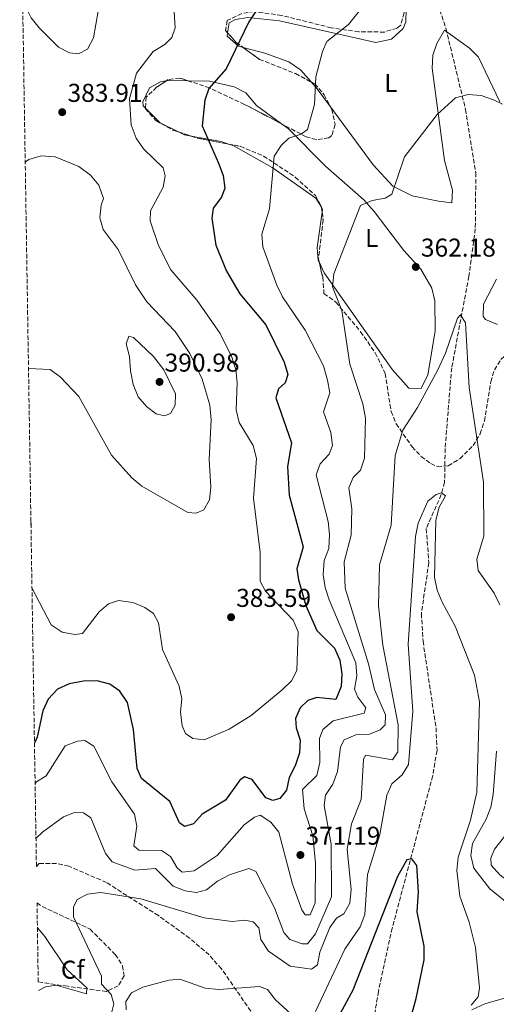
# Model space of a CAD drawing. Units: metres. Extents: x 611635 to 615108, y 4680744 to 4683111.
# Drawn here: x 611642 to 611827, y 4682190 to 4682573 of the extents above; entities that cross this region are included whole.
import ezdxf
from ezdxf.enums import TextEntityAlignment as Align

# ---------------------------------------------------------------- set-up
doc = ezdxf.new("R2010")
doc.units = ezdxf.units.M
doc.header["$MEASUREMENT"] = 0
doc.linetypes.add('DGN Style 3', pattern=[2.435890702152634, 1.739921930109024, -0.6959687720436097])
for name, color, linetype, lineweight in [('Cota de punto acotado terreno', 7, 'Continuous', 0), ('Curva de nivel directora', 30, 'Continuous', 30), ('Curva de nivel intermedia', 30, 'Continuous', 0), ('Etiqueta de uso rústico', 92, 'Continuous', 0), ('Etiqueta de zona arbolada', 92, 'Continuous', 0), ('Línea de cambio de uso (parcela vista)', 92, 'Continuous', 0), ('Punto acotado terreno (símbolo)', 7, 'Continuous', 0), ('Vaguada', 142, 'DGN Style 3', 13), ('Zona arbolada', 92, 'DGN Style 3', 0)]:
    doc.layers.add(name, color=color, linetype=linetype, lineweight=lineweight)
doc.styles.add('Style-Arial', font='arial.ttf')

# ---------------------------------------------------------------- blocks, each defined once
blk = doc.blocks.new('5PATER')
at = {"layer": 'Punto acotado terreno (símbolo)', "linetype": 'Continuous', "lineweight": 0}
h = blk.add_hatch(color=51, dxfattribs=at)
edge = h.paths.add_edge_path()
edge.add_ellipse((0, 0), major_axis=(-0.1095731443231308, -0.1110710700762829), ratio=0.9994222409660317, start_angle=0, end_angle=360)

msp = doc.modelspace()

# ---------------------------------------------------------------- linework, layer by layer
at = {"layer": 'Curva de nivel directora', "color": 30, "linetype": 'Continuous', "lineweight": 30, "flags": 128}
for points, elevation in [([(611739.5400000004, 4682585.130000001), (611730.7699999996, 4682571.750000001), (611721.8400000001, 4682553.600000001), (611715.13, 4682545.869999999), (611713.5999999989, 4682541.340000001), (611712.5399999995, 4682531.350000001), (611718.9500000001, 4682516.880000002), (611720.6699999988, 4682512.100000001), (611721.3700000007, 4682507.140000001), (611720.0299999996, 4682503.630000001), (611716.9000000004, 4682499.440000001), (611716.3599999994, 4682495.560000002), (611717.8300000001, 4682485.060000001), (611722.039999999, 4682474.940000001), (611727.2200000001, 4682466.100000001), (611737.379999999, 4682454.050000001), (611744.449999999, 4682439.630000002), (611745.8300000002, 4682434.810000002), (611744.849999999, 4682431.590000002), (611742.2299999994, 4682429.190000001), (611741.219999999, 4682425.65), (611747.2999999988, 4682408.24), (611745.7199999985, 4682399.09), (611746.4200000003, 4682387.940000001), (611751.8699999996, 4682367.880000002), (611749.4400000002, 4682359.210000002), (611750.0599999992, 4682355.01), (611752.9000000001, 4682345.070000002), (611757.1899999996, 4682335.26), (611764.0400000003, 4682328.410000001), (611766.0699999998, 4682323.84), (611766.8599999989, 4682318.5), (611766.6100000007, 4682313.510000002), (611764.6100000002, 4682308.550000002), (611757.2099999995, 4682309.250000001), (611753.6299999988, 4682308.070000002), (611750.6200000002, 4682305.200000001), (611748.8299999998, 4682301.060000001), (611749.1600000006, 4682297.51), (611750.7099999996, 4682292.740000002), (611750.4599999993, 4682287.750000001), (611748.7800000008, 4682282.67), (611746.3399999999, 4682278.230000001), (611745.3200000006, 4682273.250000001), (611742.8300000007, 4682270.039999999), (611740.0099999999, 4682269.310000001), (611737.2800000008, 4682270.33), (611731.9699999999, 4682277.359999999), (611729.0799999998, 4682278.500000002), (611727.1500000008, 4682277.090000001)], 375), ([(611727.1500000008, 4682277.090000001), (611721.6399999988, 4682269.430000002), (611712.5599999996, 4682263.980000001), (611709.1299999986, 4682260.119999999), (611705.730000001, 4682259.200000001), (611703.6999999993, 4682260.570000002), (611699.9399999997, 4682268.859999999), (611688.9400000004, 4682277.790000001), (611687.2399999994, 4682281.720000001), (611685.829999999, 4682296.880000002), (611683.5499999991, 4682307.270000001), (611680.5799999986, 4682311.680000001), (611676.5899999988, 4682314.420000001), (611671.7400000007, 4682315.690000001), (611666.4000000008, 4682315.619999999), (611660.8199999996, 4682314.52), (611656.2799999999, 4682312.449999999), (611652.65, 4682308.620000001), (611650.6200000005, 4682304.050000002), (611648.3499999995, 4682293.820000002), (611647.3300000003, 4682291.510000001)], 375), ([(611791.0999999995, 4682175.600000001), (611795.7499999986, 4682192.25), (611798.9499999993, 4682207.279999999), (611798.9200000003, 4682212.690000001), (611796.1599999998, 4682226.050000001), (611796.7000000007, 4682233.78), (611796.019999999, 4682244.050000001), (611794.1199999991, 4682246.59), (611792.2300000003, 4682246.200000001), (611788.5899999993, 4682239.730000001)], 350), ([(611788.5899999993, 4682239.730000001), (611771.1700000005, 4682195.520000001), (611761.2100000005, 4682177.180000001), (611756.3099999988, 4682170.710000002), (611749.3399999995, 4682164.130000002), (611740.3899999998, 4682159.480000001), (611734.9000000001, 4682157.869999999), (611687.5700000003, 4682159.200000001), (611677.5599999989, 4682158.050000002), (611666.9899999987, 4682154.82), (611656.9599999995, 4682154.380000002), (611649.5000000007, 4682155.080000003)], 350)]:
    msp.add_lwpolyline(points, dxfattribs=dict(at, elevation=elevation))
at = {"layer": 'Curva de nivel intermedia', "color": 30, "linetype": 'Continuous', "lineweight": 0, "flags": 128}
for points, elevation in [([(611641.7100000011, 4682644.83), (611643.5400000017, 4682642.829999999), (611660.1300000012, 4682630.240000002), (611663.8700000006, 4682626.4), (611666.9100000005, 4682621.79), (611670.86, 4682612.009999999), (611673.5100000009, 4682602.220000001), (611673.6200000005, 4682596.789999999), (611672.1200000007, 4682575.92), (611670.3300000003, 4682565.57), (611667.9499999998, 4682561.21), (611664.5000000009, 4682559.41), (611660.9300000013, 4682559.73), (611656.650000001, 4682561.999999999), (611649.1100000017, 4682569.490000002), (611646.0200000005, 4682573.42), (611643.6600000003, 4682578.019999998), (611642.7200000014, 4682581.449999999)], 384.9999999999999), ([(611701.4500000007, 4682579.989999999), (611702.1200000013, 4682569.529999999), (611700.7800000003, 4682565.789999999), (611697.9900000007, 4682563.029999999), (611693.5300000014, 4682560.230000001), (611687.0700000018, 4682551.9), (611684.3400000005, 4682541.909999998), (611684.9599999995, 4682531.83), (611686.8799999995, 4682526.56), (611689.7200000006, 4682522.449999999), (611697.4400000008, 4682515.09), (611698.1700000018, 4682512.009999999), (611697.3300000012, 4682507.55), (611692.4400000006, 4682498.41), (611692.3700000015, 4682494.51), (611695.57, 4682484.84), (611700.4200000003, 4682475.439999999), (611710.5600000013, 4682463.519999999), (611719.5500000013, 4682450.710000001), (611724.1199999999, 4682441.520000001), (611725.6599999999, 4682436.769999998), (611726.2000000009, 4682431.59), (611725.7400000005, 4682421.029999998), (611726.9699999997, 4682416.180000001), (611732.35, 4682407.13), (611733.6399999995, 4682402.140000001), (611732.5399999998, 4682386.749999999), (611735.1000000014, 4682365.609999998), (611735.1399999994, 4682354.529999999), (611737.2200000003, 4682350.640000001), (611747.9, 4682339.369999998), (611749.8700000015, 4682334.759999999), (611749.3399999995, 4682319.74), (611747.3500000001, 4682315.76), (611743.7400000005, 4682312.3), (611731.6300000001, 4682302.279999999), (611723.0100000014, 4682296.970000001), (611713.3600000021, 4682292.859999998), (611708.9400000008, 4682293.320000002), (611706.0300000006, 4682295.319999999), (611704.7200000008, 4682298.320000002), (611704.1599999998, 4682303.75), (611704.5900000011, 4682308.75), (611703.6700000003, 4682313.67), (611697.0800000009, 4682327.899999999), (611695.6100000002, 4682338.289999999), (611693.6800000012, 4682341.849999999), (611690.2100000001, 4682344.300000001), (611685.600000001, 4682346.239999998), (611680.0600000002, 4682346.99), (611676.0900000003, 4682345.609999998), (611672.4800000006, 4682342.56), (611666.0800000012, 4682334.180000001), (611663.0599999992, 4682333.720000001), (611658.1700000009, 4682334.720000001), (611653.8200000012, 4682337.49), (611646.3700000015, 4682351.88)], 380.0000000000001), ([(611775.1900000017, 4682577.88), (611769.4900000019, 4682570.789999999), (611761.0600000008, 4682564.109999998), (611759.3399999996, 4682560.329999999), (611756.7300000011, 4682550.38), (611756.2500000007, 4682539.67), (611753.5300000005, 4682530.039999997), (611751.0400000005, 4682528.180000001), (611746.2700000006, 4682526.58), (611743.3100000012, 4682523.819999999), (611740.5400000018, 4682519.65), (611738.7100000011, 4682499.21), (611735.7600000007, 4682489.34), (611736.1600000008, 4682484.349999999), (611741.6399999993, 4682469.509999999), (611743.8299999997, 4682465.019999999), (611752.5700000017, 4682452.03), (611759.78, 4682438.16), (611761.3600000005, 4682432.609999998), (611762.27, 4682427.65), (611759.7100000007, 4682420.239999999), (611762.6600000011, 4682412.239999999), (611763.3000000004, 4682407.13), (611761.9200000013, 4682403.869999998), (611758.5000000015, 4682400.070000002), (611756.8600000008, 4682395.75), (611761.5500000003, 4682377.699999999), (611762.050000001, 4682372.599999998), (611761.8699999999, 4682367.189999999), (611760.0100000004, 4682362.550000001), (611759.6100000001, 4682356.919999998), (611760.35, 4682351.970000001), (611761.9300000003, 4682347.220000001), (611772.3399999995, 4682322.73), (611772.7599999997, 4682317.630000001), (611771.8400000011, 4682312.539999999), (611773.1500000008, 4682309.439999999), (611776.230000001, 4682305.289999999), (611775.6000000006, 4682303.130000001), (611763.4900000005, 4682300.239999998), (611759.4800000006, 4682296.880000002), (611758.230000001, 4682293.399999999), (611758.3099999992, 4682284.060000001), (611757.1900000017, 4682279.009999999), (611751.6399999994, 4682273.529999998), (611752.2300000018, 4682266), (611755.5599999999, 4682255.499999999), (611756.6399999995, 4682244.869999999), (611756.4699999997, 4682229.509999999), (611754.5200000006, 4682224.759999999), (611752.6100000017, 4682224.779999999), (611751.3600000001, 4682226.76), (611747.680000001, 4682236.699999999), (611742.3600000013, 4682256.930000001), (611739.3200000013, 4682260.859999999), (611735.0800000012, 4682263.550000001), (611732.9400000023, 4682262.8), (611728.9200000011, 4682259.810000001), (611718.38, 4682247.869999998), (611709.4100000003, 4682241.9), (611704.8400000016, 4682241.349999999), (611702.8800000013, 4682243.039999999), (611700.2400000015, 4682247.439999999), (611696.7000000009, 4682249.779999999), (611687.9400000012, 4682249.949999999), (611686.0400000013, 4682251.689999999), (611687.1700000003, 4682259.289999999), (611686.2500000015, 4682263.98), (611677.38, 4682276.51), (611670.3700000006, 4682290.42), (611666.8600000013, 4682292.579999999), (611664.0100000014, 4682292.279999999), (611659.2800000019, 4682290.449999998), (611651.8400000009, 4682278.890000001), (611648.0900000002, 4682276.499999999), (611647.5800000007, 4682275.890000001)], 370.0000000000001), ([(611829.3900000004, 4682539.880000002), (611825.880000001, 4682541.550000001), (611821.0300000008, 4682543.25), (611815.9700000002, 4682543.640000001), (611811.0400000017, 4682542.249999999), (611804.0099999999, 4682535.829999999), (611791.2300000013, 4682519.420000001), (611786.3099999994, 4682504.829999999), (611783.7900000003, 4682503.329999999), (611778.7200000009, 4682502.429999999), (611774.0899999996, 4682500.490000002), (611763.7899999999, 4682473.829999999), (611763.3200000006, 4682468.839999998), (611766.860000001, 4682459.640000001), (611770.0300000005, 4682438.769999999), (611775.0500000007, 4682423.38), (611776.0499999999, 4682417.850000001), (611775.7400000015, 4682402.3), (611774.1299999999, 4682397.579999999), (611771.3000000002, 4682394.749999999), (611769.6200000015, 4682390.699999998), (611770.8200000018, 4682382.609999999), (611770.4800000021, 4682372.390000001), (611767.8300000011, 4682361.960000001), (611768.1700000009, 4682351.710000001), (611777.2800000014, 4682322.3), (611779.6500000008, 4682312.349999999), (611783.900000002, 4682302.55), (611783.6800000007, 4682298.649999999), (611781.7800000008, 4682296.759999999), (611777.6400000014, 4682295.070000002), (611772.3399999995, 4682294.82), (611767.7400000017, 4682292.869999999), (611766.3499999992, 4682290.100000001), (611765.1900000013, 4682280.529999999), (611763.3699999996, 4682275.640000001), (611760.5100000009, 4682271.269999999), (611760.0700000006, 4682267.279999998), (611762.7200000016, 4682252.220000001), (611762.8500000011, 4682231.789999999), (611756.6100000006, 4682217.49), (611753.5700000006, 4682213.519999999), (611751.4100000014, 4682213.55), (611746.7100000009, 4682215.230000001), (611744.2800000012, 4682217.970000001), (611740.6700000014, 4682227.57), (611733.4899999998, 4682241.599999999), (611730.7699999996, 4682242.84), (611723.1699999999, 4682240.390000001), (611718.5200000008, 4682237.869999998), (611714.3099999997, 4682234.52), (611710.310000001, 4682233.519999999), (611706.0100000005, 4682234.189999999), (611701.3400000012, 4682235.99), (611694.3499999995, 4682242.83), (611686.4100000003, 4682242.16), (611677.5200000008, 4682245.42), (611674.9300000003, 4682248.590000001), (611669.2599999997, 4682262.539999999), (611666.420000001, 4682264.470000002), (611662.9000000006, 4682264.619999999), (611658.6600000004, 4682262.939999998), (611650.5100000009, 4682256.960000001), (611647.9200000004, 4682254.519999998)], 365.0000000000001), ([(611643.7400000006, 4682517.310000001), (611645.2000000002, 4682518.27), (611649.9900000001, 4682519.74), (611655.4100000005, 4682519.38), (611664.6200000016, 4682515.55), (611669.1600000013, 4682512.199999998), (611672.3100000008, 4682508.37), (611674.1600000014, 4682503.210000001), (611673.2500000016, 4682500.63), (611672.730000001, 4682495.649999999), (611674.0600000008, 4682491.13), (611679.87, 4682483.289999999), (611686.6500000015, 4682469.569999999), (611691.0199999991, 4682462.96), (611702.1200000013, 4682451.46), (611707.820000001, 4682442.959999999), (611712.5400000017, 4682432.99), (611715.5800000015, 4682422.92), (611716.070000001, 4682417.17), (611715.2700000008, 4682401.77), (611715.9500000003, 4682391.029999999), (611715.3500000013, 4682386.069999999), (611713.1500000019, 4682382.17), (611710.2599999995, 4682380.849999999), (611706.9600000004, 4682381.21), (611689.0700000002, 4682391.359999998), (611685.2500000001, 4682394.689999999), (611677.350000001, 4682403.459999999), (611664.55, 4682426.249999999), (611657.44, 4682433.739999999), (611653.3899999999, 4682436.720000001), (611645.0200000014, 4682437.13)], 385), ([(611828.3399999997, 4682345.329999999), (611826.2000000007, 4682349.84), (611819.9600000001, 4682358.659999999), (611819.35, 4682363.029999999), (611822.0800000012, 4682371.999999999), (611821.9300000014, 4682392.99), (611816.4500000008, 4682429.789999997), (611814.940000002, 4682454.789999999), (611813.0700000012, 4682458.009999999), (611811.8799999999, 4682456.730000001), (611807.2199999995, 4682443.02), (611804.24, 4682436.640000001), (611796.380000001, 4682421.939999999), (611790.6600000013, 4682413.210000002), (611787.6600000017, 4682403.33), (611786.0400000011, 4682376.179999999), (611781.5599999996, 4682360.800000001), (611781.2000000019, 4682344.84), (611782.8499999993, 4682329.570000002), (611788.8500000008, 4682298.699999998), (611788.6200000006, 4682288.17), (611786.6100000012, 4682285.050000001), (611776.0499999999, 4682286.890000001), (611775.2499999997, 4682285.149999999), (611774.3800000002, 4682269.639999999), (611770.6200000006, 4682260.220000001), (611768.9700000011, 4682250.279999998), (611770.510000001, 4682234.63), (611769.9400000012, 4682229.369999998), (611767.6900000003, 4682225.189999998), (611764.8700000017, 4682223.51), (611762.240000001, 4682219.88), (611758.2900000013, 4682210.369999999), (611757.3700000005, 4682205.449999999), (611755.1200000019, 4682203.75), (611746.8099999992, 4682204.850000001), (611738.3600000002, 4682210.65), (611735.4400000012, 4682215.3), (611734.640000001, 4682219.819999999), (611732.4000000014, 4682222.119999999), (611729.1500000014, 4682222.800000001), (611724.1800000003, 4682222.199999999), (611713.3500000008, 4682223.689999999), (611688.6699999999, 4682230.98), (611673.1399999999, 4682233.460000001), (611667.97, 4682232.88), (611664.0000000002, 4682230.720000001), (611662.4700000014, 4682227.84), (611662.5000000005, 4682224.029999998), (611673.3900000004, 4682201.029999998), (611673.4599999995, 4682197.890000001), (611677.160000001, 4682193.92), (611678.14, 4682190.270000001), (611677.3100000008, 4682186.56)], 359.9999999999999), ([(611697.85, 4682418.660000001), (611694.6800000004, 4682419.439999999), (611690.9000000006, 4682422.329999999), (611687.6799999997, 4682426.16), (611685.7400000019, 4682430.840000001), (611684.66, 4682436.189999999), (611684.3200000003, 4682441.759999999), (611682.9800000014, 4682446.63), (611684.07, 4682449.689999999), (611685.8200000002, 4682449.180000001), (611693.67, 4682441.779999999), (611697.670000001, 4682436.63), (611702.1300000002, 4682427.239999999), (611702.0499999997, 4682422.92), (611700.2999999997, 4682419.680000001), (611697.85, 4682418.660000001)], 390), ([(611817.1900000006, 4682189.67), (611819.9400000023, 4682192.949999998), (611820.4299999995, 4682196.41), (611818.8400000002, 4682212.119999999), (611816.4199999995, 4682221.980000001), (611812.7600000005, 4682232.03), (611811.5900000016, 4682242.090000001), (611812.1500000004, 4682247.23), (611816.9600000004, 4682261.609999998), (611819.4000000012, 4682272.449999998), (611820.4600000007, 4682307.560000001), (611818.5099999994, 4682317.939999999), (611810.920000001, 4682336.989999999), (611805.8499999993, 4682346.359999999), (611803.9600000005, 4682350.990000002), (611802.8699999999, 4682356.009999999), (611803.5000000001, 4682378.210000001), (611804.780000001, 4682383.169999998), (611807.1500000001, 4682387.619999998), (611805.6900000006, 4682388.740000002), (611803.6000000008, 4682388.169999998), (611800.3999999999, 4682385.5), (611796.6300000014, 4682376.98), (611795.5300000017, 4682371.81), (611792.7000000019, 4682330.029999999), (611794.4400000009, 4682303.92), (611792.7900000014, 4682283.27), (611790.2900000003, 4682279.269999999), (611786.3200000006, 4682275.699999998), (611784.3300000012, 4682271.369999999), (611781.7300000017, 4682256.060000001), (611776.8300000001, 4682240.499999999), (611775.88, 4682224.890000001), (611774.0700000017, 4682220.219999999), (611768.0099999999, 4682211.46), (611756.6399999995, 4682187.259999999)], 355.0000000000001), ([(611646.0000000005, 4682375.249999999), (611646.0100000015, 4682375.399999999), (611645.94, 4682378.899999999)], 380.0000000000001), ([(611837.1300000007, 4682224.75), (611824.4600000016, 4682234.940000001), (611818.2500000001, 4682242.939999999), (611817.0099999995, 4682247.899999999), (611817.7400000005, 4682252.550000001), (611823.0300000012, 4682262.010000001), (611824.8399999995, 4682266.680000001), (611825.8099999995, 4682271.579999999), (611827.0600000012, 4682288.369999997)], 359.9999999999999), ([(611872.67, 4682188.739999999), (611874.1100000017, 4682191.079999999), (611875.3000000009, 4682195.949999999), (611874.1299999997, 4682198.829999999), (611865.3900000001, 4682211.84), (611857.130000001, 4682218.61), (611854.4000000019, 4682222.800000001), (611853.2799999998, 4682232.15), (611841.4800000003, 4682231.999999999), (611836.6500000001, 4682233.880000001), (611828.350000001, 4682240.4), (611824.9800000002, 4682244.130000001), (611824.8399999995, 4682246.859999998), (611826.3300000003, 4682250.380000001), (611832.5599999997, 4682258.34), (611836.7199999995, 4682268.099999999), (611838.2800000019, 4682278.01), (611837.9100000008, 4682283.07)], 365.0000000000001), ([(611648.4700000002, 4682219.83), (611651.4100000017, 4682216.399999999), (611660.0400000018, 4682203.509999999), (611667.6500000004, 4682196.439999999), (611667.6000000011, 4682194.09), (611655.8200000017, 4682197.489999999), (611651.6200000019, 4682196.869999998), (611648.8600000015, 4682195.42)], 365.0000000000001), ([(611748.6100000008, 4682184.970000001), (611741.1000000006, 4682191.84), (611737.9900000015, 4682195.859999998), (611734.8300000009, 4682197), (611719.0100000004, 4682195.82), (611713.7500000009, 4682196.390000001), (611703.8700000015, 4682199.759999999), (611699.6500000014, 4682199.470000001), (611689.4400000012, 4682196.779999999), (611685.0300000011, 4682194.45), (611682.9099999999, 4682191.109999998), (611682.9700000002, 4682187.970000001)], 355.0000000000001), ([(611817.5000000013, 4682187.869999999), (611822.4800000013, 4682190.189999999), (611842.3400000009, 4682195.930000001)], 359.9999999999999)]:
    msp.add_lwpolyline(points, dxfattribs=dict(at, elevation=elevation))
at = {"layer": 'Línea de cambio de uso (parcela vista)', "color": 92, "linetype": 'Continuous', "lineweight": 0, "extrusion": (0.1265811966011556, -0.7110471676957829, 0.6916567978259339), "elevation": -3251822.375397619, "flags": 128}
msp.add_lwpolyline([(1422918.553145161, 3114706.065976092), (1422919.720939947, 3114705.99023806), (1422926.705881831, 3114704.004018593)], dxfattribs=at)
at = {"layer": 'Línea de cambio de uso (parcela vista)', "color": 92, "linetype": 'Continuous', "lineweight": 0, "extrusion": (0.4458640961212264, 0.2201410580396828, 0.8676077007237607), "elevation": 1303901.772435519, "flags": 128}
msp.add_lwpolyline([(3927824.133022861, -2274322.290897853), (3927820.659291639, -2274323.348315104), (3927812.100983117, -2274325.112420111)], dxfattribs=at)
at = {"layer": 'Línea de cambio de uso (parcela vista)', "color": 92, "linetype": 'Continuous', "lineweight": 0, "extrusion": (0.07816338424956659, 0.03656880364098616, 0.9962696462117683), "elevation": 219423.1686269514, "flags": 128}
msp.add_lwpolyline([(3982083.150235417, -2528858.737313515), (3982089.37130501, -2528853.760188432), (3982096.914780032, -2528851.054347438)], dxfattribs=at)
at = {"layer": 'Línea de cambio de uso (parcela vista)', "color": 92, "linetype": 'Continuous', "lineweight": 0, "extrusion": (0.3045560990328853, 0.517086016675874, 0.7999172669096156), "elevation": 2607870.061714954, "flags": 128}
msp.add_lwpolyline([(1849304.190463324, -3475534.170282906), (1849306.704661887, -3475533.014162095), (1849309.301251399, -3475532.780038467)], dxfattribs=at)
at = {"layer": 'Línea de cambio de uso (parcela vista)', "color": 92, "linetype": 'Continuous', "lineweight": 0, "extrusion": (0.2828905451223345, 0.1969191728624334, 0.9387202878597882), "elevation": 1095479.297331955, "flags": 128}
msp.add_lwpolyline([(3493623.982215553, -2982407.65755527), (3493626.382361242, -2982405.77580924), (3493634.829477167, -2982396.821993947)], dxfattribs=at)
at = {"layer": 'Línea de cambio de uso (parcela vista)', "color": 92, "linetype": 'Continuous', "lineweight": 0, "extrusion": (0.172076319567041, -0.03028851857913978, 0.9846178679500707), "elevation": -36196.23641615859, "flags": 128}
msp.add_lwpolyline([(4717654.009794703, 206073.5097119248), (4717655.217159255, 206073.5554990389), (4717655.818924898, 206074.0894912563)], dxfattribs=at)
at = {"layer": 'Línea de cambio de uso (parcela vista)', "color": 92, "linetype": 'Continuous', "lineweight": 0}
for points in [[(611780.9667999997, 4682592.898700001, 366.9231), (611783.3499999996, 4682591.24, 366.6399999999995), (611786.0099999999, 4682588.57, 366.4799999999959), (611788.9600000001, 4682584.300000001, 366.4400000000023), (611791.8600000005, 4682576.76, 366.4799999999959), (611791.8099999996, 4682571.789999999, 366.5399999999936), (611790.7400000002, 4682569.24, 366.5899999999965), (611786.1699999999, 4682565.060000001, 367.0099999999948), (611780.1399999997, 4682563.730000001, 367.7400000000052), (611742.6600000003, 4682572.140000001, 372.8500000000058), (611730.3700000001, 4682573.470000001, 376.3999999999942), (611725.5599999996, 4682572.67, 376.3899999999995), (611723.1100000005, 4682571.4, 376.1900000000023), (611722.4765999997, 4682567.5396, 375.8280999999988)], [(611762.4713000003, 4682538.733700001, 368.6227999999974), (611779.0800000001, 4682516.220000001, 365.8000000000029), (611786.7400000002, 4682507.960000001, 365.2200000000012), (611794.2699999996, 4682504.15, 364.9199999999983), (611804.54, 4682502.109999999, 364.7100000000065), (611809.6900000004, 4682501.49, 363.25), (611809.9900000002, 4682506.430000001, 363.3399999999965), (611806.8300000001, 4682517.949999999, 363.3500000000058), (611801.9699999997, 4682553.850000001, 365.5899999999965), (611802.2400000002, 4682558.82, 365.8099999999977), (611803.79, 4682563.430000001, 366.0399999999936), (611806.8200000003, 4682568.560000001, 366.2899999999936), (611816.5800000001, 4682561.560000001, 365.9799999999959), (611820.0099999999, 4682558.060000001, 365.9199999999983), (611828.3399999999, 4682540.689999999, 365.4199999999983)], [(611722.4765999997, 4682567.5396, 375.8280999999988), (611722.2699999996, 4682566.279999999, 375.7100000000065), (611726.6500000004, 4682562.310000001, 374.5399999999936), (611728.5387000004, 4682561.819900001, 374.2482000000018)], [(611728.5387000004, 4682561.819900001, 374.2482000000018), (611736.9400000004, 4682559.640000001, 372.9499999999971), (611746.2800000003, 4682556.26, 371.7799999999988), (611750.7999999998, 4682553.199999999, 370.9499999999971), (611754.9495000001, 4682548.4386, 370.0258000000031)], [(611706.9375999998, 4682548.9517, 376.1955000000016), (611715.3499999996, 4682548.800000001, 374.5), (611724.9699999997, 4682546.51, 373.75), (611729.4900000002, 4682544.199999999, 373.25), (611733.6500000004, 4682539.24, 372.3099999999977), (611743.4460000005, 4682532.178300001, 370.4079000000056)], [(611690.5416000001, 4682538.260299999, 377.9535000000033), (611689.6600000003, 4682539.15, 377.9900000000052), (611689.5, 4682540.77, 378.0500000000029), (611692.1299999999, 4682546.230000001, 377.8399999999965), (611696.6399999997, 4682548.66, 377.7799999999988), (611698.6611000003, 4682548.926899999, 377.684699999998)], [(611743.4460000005, 4682532.178300001, 370.4079000000056), (611746.0099999999, 4682530.33, 369.9100000000035), (611760.5199999996, 4682515.76, 367.1999999999971), (611775.4900000002, 4682502.710000001, 364.820000000007), (611779.5, 4682498.16, 364.1499999999942), (611790.9500000002, 4682482.960000001, 362.5), (611797.6299999999, 4682475.720000001, 361.9799999999959), (611801.9500000002, 4682468.33, 361.75), (611803.0199999996, 4682463.41, 361.6300000000047), (611803.1299999999, 4682451.560000001, 361.3399999999965), (611800.2800000003, 4682434.609999999, 360.9199999999983), (611797.7800000003, 4682429.279999999, 360.8300000000018), (611793, 4682429.480000001, 360.8300000000018), (611786.54, 4682436.539999999, 360.8300000000018), (611760.04, 4682474.310000001, 364.8999999999942), (611758.0648999996, 4682478.516799999, 365.3531999999978)], [(611758.9765, 4682499.753799999, 366.1432999999961), (611756.8200000003, 4682503.32, 366.6300000000047), (611739.7699999996, 4682515.17, 370.0800000000018), (611724.6100000005, 4682523.699999999, 372.3099999999977), (611722.8210000005, 4682524.3093, 372.7213999999949)], [(611758.0648999996, 4682478.516799999, 365.3531999999978), (611757.7300000006, 4682479.230000001, 365.429999999993), (611757.3399999999, 4682484.189999999, 365.9499999999971), (611759.2251000004, 4682497.8731, 366.0420000000013)], [(611827.0099999999, 4682471.869999999, 362.7400000000052), (611822.0099999999, 4682462.07, 362.2899999999936), (611821.8499999996, 4682457.350000001, 362.070000000007), (611822.7400000002, 4682456.119999999, 362.0099999999948), (611827.4900000002, 4682454.16, 361.9700000000012)]]:
    msp.add_polyline3d(points, dxfattribs=at)
at = {"layer": 'Vaguada', "color": 142, "linetype": 'DGN Style 3', "lineweight": 13}
msp.add_polyline3d([(611804.1799999997, 4682578.77, 366.6999999999971), (611807.4000000004, 4682569.16, 366.3500000000058), (611815, 4682537.77, 364.7400000000052), (611819.0099999999, 4682513.140000001, 363.1600000000035), (611818.7999999998, 4682491.369999999, 361.8300000000018), (611816.3399999999, 4682472.960000001, 360.75), (611809.6100000005, 4682437.4, 359.0800000000018), (611807.0499999998, 4682406.029999999, 357.2100000000065), (611806.8700000001, 4682392.890000001, 355.429999999993), (611805.54, 4682388.100000001, 355.1499999999942), (611799.7100000001, 4682374.880000001, 354.4900000000052), (611800.7300000006, 4682361.689999999, 354.0800000000018), (611797.8300000001, 4682341.890000001, 353.679999999993), (611798.4600000001, 4682331.140000001, 353.0800000000018), (611803.5199999996, 4682297.51, 351.9700000000012), (611803.9100000003, 4682288.65, 351.679999999993), (611802.25, 4682278.850000001, 351.4499999999971), (611786.4900000002, 4682219.699999999, 349.0099999999948), (611781.1200000001, 4682195.060000001, 348.3099999999977), (611776.1900000004, 4682165.470000001, 347.6199999999953)], dxfattribs=at)
at = {"layer": 'Zona arbolada', "color": 92, "linetype": 'DGN Style 3', "lineweight": 0, "extrusion": (0.1116523115941449, -0.01473491525617948, 0.9936380848116065), "elevation": -324.3348018615798, "flags": 128}
msp.add_lwpolyline([(4722351.622615146, 6191.861853582668), (4722348.369812873, 6188.056149042095), (4722346.74522921, 6185.060244441149)], dxfattribs=at)
at = {"layer": 'Zona arbolada', "color": 92, "linetype": 'DGN Style 3', "lineweight": 0, "extrusion": (0.1944146397823538, -0.0640013573002769, 0.9788292875175018), "elevation": -180396.3412093422, "flags": 128}
msp.add_lwpolyline([(4638996.014255295, 864541.7249891926), (4638996.014255294, 864536.3814830824)], dxfattribs=at)
at = {"layer": 'Zona arbolada', "color": 92, "linetype": 'DGN Style 3', "lineweight": 0, "extrusion": (0.0670872578485143, -0.4057916125549436, 0.9115001190424636), "elevation": -1858751.015308815, "flags": 128}
msp.add_lwpolyline([(1367284.881395727, 4120173.143364391), (1367287.23636148, 4120171.792281828), (1367298.727630638, 4120167.19417612)], dxfattribs=at)
at = {"layer": 'Zona arbolada', "color": 92, "linetype": 'DGN Style 3', "lineweight": 0, "extrusion": (0.002486357493816566, -0.01880970446360278, 0.9998199903204601), "elevation": -86189.69614362676, "flags": 128}
msp.add_lwpolyline([(1220101.237423123, 4561137.734179828), (1220101.237423123, 4561135.836778856)], dxfattribs=at)
at = {"layer": 'Zona arbolada', "color": 92, "linetype": 'DGN Style 3', "lineweight": 0}
for points in [[(611731.4600000001, 4682187.449999999, 354.7400000000052), (611720.0599999996, 4682203.869999999, 355.2400000000052), (611715.2699999996, 4682209.26, 355.5800000000018), (611707.6699999999, 4682215.779999999, 356.320000000007), (611695.5300000003, 4682224.51, 357.4799999999959), (611675.3300000001, 4682237.390000001, 359.4100000000035), (611660.6900000004, 4682243.730000001, 360.9100000000035), (611655.8200000003, 4682244.77, 361.3600000000006), (611649.0999999996, 4682244.810000001, 361.8399999999965), (611648.0899999999, 4682243.66, 361.8099999999977), (611641.5800000001, 4682653.130000001, 381.6699999999983)], [(611780.9667999997, 4682592.898700001, 367.0486999999994), (611786.7000000002, 4682586.199999999, 366.5299999999988), (611789.5599999996, 4682581.230000001, 366.2899999999936), (611791.0700000003, 4682575.33, 366.179999999993), (611789.8300000001, 4682570.52, 366.3600000000006), (611788.3600000005, 4682569.4, 366.5299999999988), (611783.5099999999, 4682567.850000001, 367.1399999999995), (611773.5099999999, 4682567.92, 368.679999999993), (611762.79, 4682569.49, 370.5099999999948), (611743.4900000002, 4682574.300000001, 374.2200000000012), (611732.8600000005, 4682575.800000001, 375.9199999999983), (611728.0099999999, 4682575.100000001, 376.1300000000047), (611722.3499999996, 4682572.279999999, 375.6600000000035), (611721.6900000004, 4682568.42, 375.1600000000035), (611722.4765999997, 4682567.5396, 375.0586000000039)], [(611728.0099999999, 4682575.100000001, 376.1300000000047), (611722.3499999996, 4682572.279999999, 375.6600000000035), (611721.6900000004, 4682568.42, 375.1600000000035), (611725.7999999998, 4682563.82, 374.6300000000047), (611734.8099999996, 4682557.24, 373.5200000000041), (611748.9100000003, 4682551.689999999, 371.7400000000052), (611756.3399999999, 4682547.689999999, 370.7100000000065), (611760.0300000003, 4682543.5, 370.1600000000035), (611762.9699999997, 4682537.76, 369.6900000000023), (611764.25, 4682531.960000001, 369.3500000000058), (611762.9800000006, 4682527.619999999, 369.1600000000035), (611761.7999999998, 4682526.730000001, 369.1399999999995), (611756.9500000002, 4682526.029999999, 370.0800000000018), (611753.0499999998, 4682527.119999999, 370.9700000000012), (611729.0700000003, 4682539.75, 372.9799999999959), (611715.4400000004, 4682546.119999999, 375.8999999999942), (611703.8499999996, 4682549.980000001, 378.0099999999948), (611699.29, 4682549.350000001, 378.4499999999971), (611694.8600000005, 4682546.369999999, 378.6300000000047), (611690.7800000003, 4682542.58, 378.5299999999988), (611690.5300000003, 4682538.050000001, 378.179999999993), (611694.5899999999, 4682533.41, 377.5899999999965), (611701.1699999999, 4682529.74, 376.2200000000012), (611710.7999999998, 4682526.57, 374.1000000000058), (611727.3899999997, 4682523.449999999, 371.4900000000052), (611736.4199999999, 4682519.680000001, 370.0099999999948), (611748.7999999998, 4682511.480000001, 367.820000000007), (611756.5800000001, 4682504.350000001, 366.2899999999936), (611758.9400000004, 4682500.029999999, 365.7599999999948), (611759.6299999999, 4682494.810000001, 365.6600000000035), (611757.7800000003, 4682479.730000001, 365.9900000000052), (611759.4400000004, 4682472.66, 366.0099999999948), (611759.9500000002, 4682466.26, 366.0099999999948), (611764.5899999999, 4682462.869999999, 364.7100000000065), (611774.1900000004, 4682451.41, 363.8399999999965), (611779.9100000003, 4682443.17, 363.3300000000018), (611783.6900000004, 4682435.230000001, 362.9199999999983), (611786.0599999996, 4682420.4, 362.320000000007), (611788.0199999996, 4682415.630000001, 362.1000000000058), (611794.2100000001, 4682406.680000001, 360.5399999999936), (611797.7599999999, 4682402.970000001, 359.5099999999948), (611801.4900000002, 4682400.189999999, 358.8099999999977), (611804.0300000003, 4682399, 358.7100000000065), (611808.2800000003, 4682399.310000001, 358.9600000000065), (611812.8700000001, 4682402.09, 359.3399999999965), (611817.9299999997, 4682407.16, 359.75), (611820.7199999997, 4682411.74, 359.9700000000012), (611822.3600000005, 4682416.699999999, 360.1699999999983), (611824.8099999996, 4682431.99, 360.75), (611826.25, 4682436.58, 360.9700000000012), (611828.7400000002, 4682440.59, 361.2299999999959)], [(611791.0700000003, 4682575.33, 366.179999999993), (611789.8300000001, 4682570.52, 366.3600000000006), (611788.3600000005, 4682569.4, 366.5299999999988), (611783.5099999999, 4682567.850000001, 367.1399999999995), (611773.5099999999, 4682567.92, 368.679999999993), (611762.79, 4682569.49, 370.5099999999948), (611743.4900000002, 4682574.300000001, 374.2200000000012)], [(611728.5387000004, 4682561.819900001, 374.2926000000007), (611734.8099999996, 4682557.24, 373.5200000000041), (611748.9100000003, 4682551.689999999, 371.7400000000052), (611754.9495000001, 4682548.4386, 370.9027999999962)], [(611706.9375999998, 4682548.9517, 377.4478999999992), (611703.8499999996, 4682549.980000001, 378.0099999999948), (611699.29, 4682549.350000001, 378.4499999999971), (611698.6611000003, 4682548.926899999, 378.4756000000052)], [(611743.4460000005, 4682532.178300001, 371.7749999999942), (611729.0700000003, 4682539.75, 372.9799999999959), (611715.4400000004, 4682546.119999999, 375.8999999999942), (611706.9375999998, 4682548.9517, 377.4478999999992)], [(611698.6611000003, 4682548.926899999, 378.4756000000052), (611694.8600000005, 4682546.369999999, 378.6300000000047), (611690.7800000003, 4682542.58, 378.5299999999988), (611690.5416000001, 4682538.260299999, 378.1962000000058)], [(611754.9495000001, 4682548.4386, 370.9027999999962), (611756.3399999999, 4682547.689999999, 370.7100000000065), (611760.0300000003, 4682543.5, 370.1600000000035), (611762.4713000003, 4682538.733700001, 369.7697000000044)], [(611690.5416000001, 4682538.260299999, 378.1962000000058), (611690.5300000003, 4682538.050000001, 378.179999999993), (611694.5899999999, 4682533.41, 377.5899999999965), (611701.1699999999, 4682529.74, 376.2200000000012), (611703.3076, 4682529.036400001, 375.7494000000006)], [(611762.4713000003, 4682538.733700001, 369.7697000000044), (611762.9699999997, 4682537.76, 369.6900000000023), (611764.25, 4682531.960000001, 369.3500000000058), (611762.9800000006, 4682527.619999999, 369.1600000000035), (611761.7999999998, 4682526.730000001, 369.1399999999995), (611756.9500000002, 4682526.029999999, 370.0800000000018), (611753.0499999998, 4682527.119999999, 370.9700000000012), (611743.4460000005, 4682532.178300001, 371.7749999999942)], [(611722.8210000005, 4682524.3093, 372.2087999999931), (611727.3899999997, 4682523.449999999, 371.4900000000052), (611736.4199999999, 4682519.680000001, 370.0099999999948), (611748.7999999998, 4682511.480000001, 367.820000000007), (611756.5800000001, 4682504.350000001, 366.2899999999936), (611758.9400000004, 4682500.029999999, 365.7599999999948), (611758.9765, 4682499.753799999, 365.754700000005)], [(611759.2251000004, 4682497.8731, 365.7186999999976), (611759.6299999999, 4682494.810000001, 365.6600000000035), (611757.7800000003, 4682479.730000001, 365.9900000000052), (611758.0648999996, 4682478.516799999, 365.9934000000067)], [(611758.0648999996, 4682478.516799999, 365.9934000000067), (611759.4400000004, 4682472.66, 366.0099999999948), (611759.9500000002, 4682466.26, 366.0099999999948), (611764.5899999999, 4682462.869999999, 364.7100000000065), (611774.1900000004, 4682451.41, 363.8399999999965), (611779.9100000003, 4682443.17, 363.3300000000018), (611783.6900000004, 4682435.230000001, 362.9199999999983), (611786.0599999996, 4682420.4, 362.320000000007), (611788.0199999996, 4682415.630000001, 362.1000000000058), (611794.2100000001, 4682406.680000001, 360.5399999999936), (611797.7599999999, 4682402.970000001, 359.5099999999948), (611801.4900000002, 4682400.189999999, 358.8099999999977), (611804.0300000003, 4682399, 358.7100000000065), (611808.2800000003, 4682399.310000001, 358.9600000000065), (611812.8700000001, 4682402.09, 359.3399999999965), (611817.9299999997, 4682407.16, 359.75), (611820.7199999997, 4682411.74, 359.9700000000012), (611822.3600000005, 4682416.699999999, 360.1699999999983), (611824.8099999996, 4682431.99, 360.75), (611826.25, 4682436.58, 360.9700000000012), (611828.7400000002, 4682440.59, 361.2299999999959), (611840.7599999999, 4682451.84, 362.5899999999965), (611871.0873999996, 4682478.798800001, 368.1753999999929)], [(611731.4600000001, 4682187.449999999, 354.7400000000052), (611720.0599999996, 4682203.869999999, 355.2400000000052), (611715.2699999996, 4682209.26, 355.5800000000018), (611707.6699999999, 4682215.779999999, 356.320000000007), (611695.5300000003, 4682224.51, 357.4799999999959), (611675.3300000001, 4682237.390000001, 359.4100000000035), (611660.6900000004, 4682243.730000001, 360.9100000000035), (611655.8200000003, 4682244.77, 361.3600000000006), (611649.0999999996, 4682244.810000001, 361.8399999999965), (611648.0899999999, 4682243.66, 361.8099999999977)], [(611648.3200000003, 4682229.529999999, 360.5899999999965), (611650.3899999997, 4682228.02, 360.3000000000029), (611669, 4682219.25, 358.179999999993), (611678.7800000003, 4682209.390000001, 357.2100000000065), (611681.5300000003, 4682205.060000001, 357.1600000000035), (611682.25, 4682201.140000001, 357.3999999999942), (611679.8799999999, 4682197.189999999, 359.2400000000052), (611675.3600000005, 4682195.060000001, 361.6699999999983), (611660.2400000002, 4682197.039999999, 365.3399999999965), (611650.4500000002, 4682198.52, 366.2700000000041), (611648.8099999996, 4682198.77, 366.1900000000023)]]:
    msp.add_polyline3d(points, dxfattribs=at)
msp.add_polyline3d([(611648.8099999996, 4682198.77, 366.1900000000023), (611648.3200000003, 4682229.529999999, 360.5899999999965), (611650.3899999997, 4682228.02, 360.3000000000029), (611669, 4682219.25, 358.179999999993), (611678.7800000003, 4682209.390000001, 357.2100000000065), (611681.5300000003, 4682205.060000001, 357.1600000000035), (611682.25, 4682201.140000001, 357.3999999999942), (611679.8799999999, 4682197.189999999, 359.2400000000052), (611675.3600000005, 4682195.060000001, 361.6699999999983), (611660.2400000002, 4682197.039999999, 365.3399999999965), (611650.4500000002, 4682198.52, 366.2700000000041)], close=True, dxfattribs=at)

# ---------------------------------------------------------------- block references
at = {"layer": 'Punto acotado terreno (símbolo)', "color": 7, "linetype": 'Continuous', "lineweight": 0, "xscale": 10, "yscale": 10, "zscale": 10}
for p in [(611658.1299999985, 4682536.710000002, 383.9100000000035), (611795.6499999979, 4682476.580000003, 362.1799999999935), (611695.9699999979, 4682431.899999999, 390.9799999999964), (611723.8099999992, 4682340.480000001, 383.589999999997), (611750.77, 4682248.059999999, 371.1900000000023)]:
    msp.add_blockref('5PATER', p, dxfattribs=at)

# ---------------------------------------------------------------- texts
at = {"layer": 'Cota de punto acotado terreno', "color": 7, "linetype": 'Continuous', "lineweight": 0, "style": 'Style-Arial'}
for s, p in [('383.91', (611660.2099999998, 4682540.71, 383.9100000000035)), ('362.18', (611797.64, 4682480.580000001, 362.179999999993)), ('390.98', (611697.9599999998, 4682435.899999998, 390.9799999999959)), ('383.59', (611725.79, 4682344.480000001, 383.5899999999965)), ('371.19', (611752.760000002, 4682252.059999999, 371.1900000000023))]:
    msp.add_text(s, height=7.000000000000002, dxfattribs=at).set_placement(p)
at = {"layer": 'Etiqueta de uso rústico', "color": 92, "linetype": 'Continuous', "lineweight": 0, "style": 'Style-Arial'}
for p in [(611785.9314203787, 4682548.020009998, 366.7299999999959), (611778.521420379, 4682487.79001, 364.1399999999995)]:
    msp.add_text('L', height=7.000000000000002, dxfattribs=at).set_placement(p, align=Align.MIDDLE_CENTER)
at = {"layer": 'Etiqueta de zona arbolada', "color": 92, "linetype": 'Continuous', "lineweight": 0, "style": 'Style-Arial'}
msp.add_text('Cf', height=7.000000000000002, dxfattribs=at).set_placement((611662.2094962427, 4682203.510009999, 365), align=Align.MIDDLE_CENTER)

doc.saveas('drawing.dxf')
